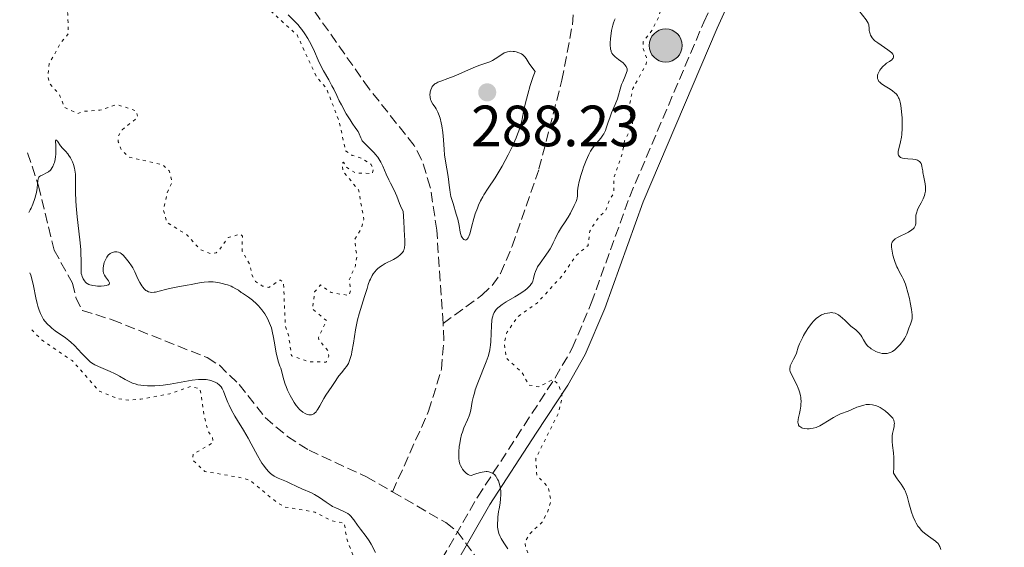
# Model space of a CAD drawing. Units: metres. Extents: x 625541 to 629017, y 4671724 to 4674097.
# Drawn here: x 625571 to 625740, y 4672203 to 4672294 of the extents above; entities that cross this region are included whole.
import ezdxf

# ---------------------------------------------------------------- set-up
doc = ezdxf.new("R2010")
doc.units = ezdxf.units.M
doc.header["$MEASUREMENT"] = 0
doc.linetypes.add('DGN Style 3', pattern=[2.435891, 1.739922, -0.695969])
doc.linetypes.add('DGN Style 5', pattern=[1.217945, 0.521977, -0.695969])
for name, color, linetype, lineweight in [('Barranco lineal', 142, 'DGN Style 3', 13), ('Camino', 7, 'DGN Style 3', 0), ('Cota de punto acotado terreno', 7, 'Continuous', 0), ('Curva de nivel auxiliar', 30, 'DGN Style 5', 0), ('Curva de nivel intermedia', 30, 'Continuous', 0), ('Margen derecho', 7, 'Continuous', 0), ('Poste tendido eléctrico', 7, 'Continuous', 0), ('Punto acotado terreno (símbolo)', 7, 'Continuous', 0)]:
    doc.layers.add(name, color=color, linetype=linetype, lineweight=lineweight)
doc.styles.add('Style-Arial', font='arial.ttf')

# ---------------------------------------------------------------- blocks, each defined once
blk = doc.blocks.new('5PATER')
at = {"layer": 'Punto acotado terreno (símbolo)', "linetype": 'Continuous', "lineweight": 0}
h = blk.add_hatch(color=51, dxfattribs=at)
edge = h.paths.add_edge_path()
edge.add_ellipse((0, 0), major_axis=(-0.11, -0.111), ratio=0.999422, start_angle=0, end_angle=360)
blk = doc.blocks.new('5PELE')
at = {"layer": 'Poste tendido eléctrico', "linetype": 'Continuous', "lineweight": 0}
h = blk.add_hatch(color=9, dxfattribs=at)
edge = h.paths.add_edge_path()
edge.add_arc((0, 0), 0.285, 0, 360)
at = {"layer": 'Poste tendido eléctrico', "color": 252, "linetype": 'Continuous', "lineweight": 0}
blk.add_circle((0, 0), 0.285, dxfattribs=at)

msp = doc.modelspace()

# ---------------------------------------------------------------- linework, layer by layer
at = {"layer": 'Barranco lineal', "color": 142, "linetype": 'DGN Style 3', "lineweight": 13}
for points in [[(625643.61, 4672242.05, 283.83), (625642.52, 4672258.13, 283.94), (625641.41, 4672265.54, 283.82), (625639.91, 4672270.32, 283.7), (625638.63, 4672272.71, 283.68), (625630.84, 4672282.49, 283.68), (625617.47, 4672301.5, 283.92), (625616.25, 4672303.67, 283.87), (625614.63, 4672309.25, 283.68), (625614.5, 4672314.25, 283.68), (625615.01, 4672317.13, 283.68), (625617.16, 4672319.8, 283.92), (625623.14, 4672327.35, 283.68), (625642.4, 4672356.43, 283.92), (625646.26, 4672362.98, 283.92), (625646.93, 4672365.46, 283.92), (625646.89, 4672367.96, 283.92), (625646.03, 4672376.54, 284.16), (625647.57, 4672381.7, 284.16), (625648.77, 4672383.92, 284.16)], [(625643.61, 4672242.05, 283.83), (625650.31, 4672246.91, 283.83), (625652.1, 4672248.59, 283.83), (625653.5, 4672250.64, 283.83), (625655.54, 4672255.37, 283.83), (625660.15, 4672268.67, 284.01), (625664.1, 4672283.95, 284.08), (625665.91, 4672293.5, 283.82), (625667.22, 4672309.21, 284.31), (625667.67, 4672311.65, 284.44), (625669.47, 4672316.35, 284.78), (625670.72, 4672318.65, 284.94), (625672.13, 4672319.8, 285.02), (625687.9, 4672325.61, 285.17), (625692.34, 4672326.92, 285.26), (625697.31, 4672327.65, 285.17), (625704.79, 4672328.1, 285), (625711.97, 4672328.6, 285.5), (625721.83, 4672326.73, 286.22), (625729.97, 4672326.19, 286.45), (625734.45, 4672323.94, 287.03), (625735.78, 4672323.58, 287.17), (625744.94, 4672322.72, 288.12)], [(625571.96, 4672271.43, 285), (625573.83, 4672265.76, 285.16), (625576.53, 4672254.68, 284.96), (625579.68, 4672248.97, 284.72), (625580.29, 4672246.46, 284.6), (625581.41, 4672244.28, 284.48), (625586.56, 4672242.65, 284.24), (625602.94, 4672236.14, 284), (625605.04, 4672234.81, 284), (625608.44, 4672231.49, 284), (625612.94, 4672225.81, 284), (625616.76, 4672222.55, 283.87), (625620.49, 4672220.17, 283.76), (625630.4, 4672215.59, 284), (625634.88, 4672213, 283.92)], [(625634.88, 4672213, 283.92), (625641.11, 4672226.91, 283.65), (625643.34, 4672234.15, 283.68), (625643.73, 4672239.15, 283.78), (625643.61, 4672242.05, 283.83)], [(625634.88, 4672213, 283.92), (625644.08, 4672207.69, 283.76), (625646.03, 4672206.17, 283.75), (625649.61, 4672201.34, 283.76), (625651.96, 4672196.85, 283.58), (625652.61, 4672192.47, 283.51), (625652.43, 4672189.95, 283.53), (625650.78, 4672181.9, 283.35), (625649.81, 4672179.6, 283.29), (625639.11, 4672163.12, 283.32), (625635.8, 4672156.04, 283.53), (625634.12, 4672151.06, 283.36)]]:
    msp.add_polyline3d(points, dxfattribs=at)
at = {"layer": 'Camino', "color": 7, "linetype": 'DGN Style 3', "lineweight": 0}
msp.add_polyline3d([(625643.36, 4672201.36, 283.68), (625649.56, 4672212.11, 284.41), (625657.58, 4672224.45, 286.52), (625662.96, 4672232.68, 287.6), (625665.89, 4672237.78, 288.14), (625669.17, 4672245.55, 288.6), (625675.79, 4672263.9, 288.27), (625688.58, 4672293.98, 288.93), (625693.03, 4672303.67, 288.38), (625698.77, 4672314.83, 287.48), (625704.54, 4672323.35, 286.39), (625706.74, 4672327.99, 285.8), (625708.85, 4672333.91, 286.49), (625714.73, 4672347.66, 287.88), (625720.87, 4672361.75, 288.84), (625739.33, 4672394.17, 290.13)], dxfattribs=at)
at = {"layer": 'Curva de nivel auxiliar', "color": 30, "linetype": 'DGN Style 5', "lineweight": 0, "elevation": 287.5, "flags": 128}
for points in [[(625623.5, 4672242.51), (625621.07, 4672244.54), (625621.46, 4672247.49), (625622.45, 4672248.66), (625624.31, 4672247.35), (625627.39, 4672246.85), (625627.7, 4672247.82), (625627.39, 4672249.51), (625628.48, 4672251.94), (625628.73, 4672253.54), (625628.36, 4672256.52), (625629.54, 4672258.48), (625629.94, 4672259.97), (625629.04, 4672265.04), (625626.32, 4672268.27), (625626.18, 4672269.56), (625626.42, 4672269.83), (625626.93, 4672268.96), (625628.48, 4672267.98), (625631.41, 4672267.87), (625631.62, 4672268.73), (625631.15, 4672269.48), (625629.52, 4672270.52), (625627.93, 4672271.01), (625626.79, 4672271.78), (625625.7, 4672276.81), (625623.51, 4672282.53), (625621.84, 4672284.44), (625618.43, 4672291.76), (625613.85, 4672295.9), (625612.89, 4672298.95), (625611.04, 4672300.99), (625609.94, 4672303.48), (625609.73, 4672305.86), (625608.52, 4672310.32), (625608.29, 4672313.59), (625607.67, 4672314.68), (625606.49, 4672315.5), (625606.16, 4672316.07), (625605.21, 4672320.55), (625603.72, 4672323.78), (625600.32, 4672327.32), (625600.19, 4672328.1), (625600.48, 4672335.49), (625600.91, 4672336.29), (625604, 4672339.46), (625608.17, 4672342.41), (625611.64, 4672345.49), (625610.91, 4672350.48), (625611.55, 4672352.49), (625613.27, 4672355.57), (625613.79, 4672358.44), (625616.65, 4672361.69), (625622.54, 4672366.89), (625625.27, 4672372.17), (625625.2, 4672372.52), (625623.16, 4672374.15), (625622.77, 4672374.86), (625622.81, 4672379.4), (625621.83, 4672383.93), (625620.8, 4672385.87), (625620.43, 4672389.4), (625618.13, 4672392.56), (625617.72, 4672394.39), (625618.01, 4672396.56), (625618.93, 4672398.44), (625619.85, 4672399.53), (625621.55, 4672400.71), (625623.5, 4672403.49), (625622.71, 4672407.83), (625622.97, 4672412.54), (625624.6, 4672414.76), (625626.35, 4672415.7), (625627.21, 4672415.46), (625628.24, 4672414.27), (625629.6, 4672413.61), (625629.39, 4672410.33), (625630.25, 4672407.13), (625631.18, 4672405.11), (625631.77, 4672402.44), (625633.08, 4672401.18), (625635.33, 4672400.58), (625645.47, 4672405.56), (625649.5, 4672406.36), (625652.37, 4672408.1), (625656.67, 4672413.73), (625658.85, 4672418.56), (625661.23, 4672421.32), (625665.46, 4672424.64), (625670.45, 4672425.52), (625674.39, 4672424.8), (625677.53, 4672423.53), (625683.91, 4672418.9), (625688.5, 4672418.44), (625689.86, 4672419.48), (625690.55, 4672422.75), (625692.05, 4672425.41), (625691.98, 4672426), (625690.64, 4672427.41), (625690.96, 4672428.36), (625692.35, 4672428.7)], [(625570.59, 4672348.47), (625571.49, 4672351.02), (625572.49, 4672352.54), (625574.47, 4672353.53), (625575.82, 4672353.7), (625577.38, 4672353.41), (625578.52, 4672352.53), (625575.96, 4672348.99), (625574.93, 4672346.6), (625573.28, 4672344.5), (625573.44, 4672343.45), (625574.79, 4672342.79), (625575.84, 4672341.33), (625574.74, 4672339.55), (625574.47, 4672338.46), (625575.35, 4672336.36), (625577.41, 4672334.74), (625581.92, 4672334.48), (625583.13, 4672334.08), (625583.22, 4672333.46), (625582.25, 4672332.42), (625580.86, 4672331.81), (625576.47, 4672330.81), (625576.07, 4672330.44), (625575.52, 4672328.79), (625574.17, 4672327.48), (625575.58, 4672324.61), (625575.83, 4672322.45), (625578.08, 4672320.51), (625579.35, 4672318.59), (625578.85, 4672317.62), (625577.21, 4672316.55), (625578.43, 4672313.65), (625578.61, 4672312.42), (625578.3, 4672311.18), (625578.91, 4672309.43), (625578.83, 4672308.5), (625577.14, 4672306.48), (625574.83, 4672305.52), (625574.18, 4672304.58), (625574.55, 4672303.57), (625575.88, 4672302.44), (625576.49, 4672301.5), (625577.17, 4672299.09), (625578.49, 4672297.5), (625578.9, 4672295.42), (625578.96, 4672291.95), (625577.47, 4672290.1), (625575.67, 4672286.76), (625575.45, 4672284.56), (625575.75, 4672283.44), (625577.47, 4672281.47), (625578.28, 4672279.29), (625580.6, 4672278.22), (625581.74, 4672278.61), (625584.43, 4672278.79), (625587.38, 4672279.77), (625590.72, 4672278.68), (625590.95, 4672277.57), (625588.24, 4672275.41), (625587.62, 4672274.39), (625587.59, 4672273.36), (625588.08, 4672272.03), (625589.4, 4672270.72), (625595.27, 4672269.39), (625596.38, 4672268.36), (625596.87, 4672266.41), (625596.02, 4672264.55), (625595.4, 4672261.56), (625595.93, 4672259.47), (625599.36, 4672257.37), (625601.78, 4672254.74), (625603.53, 4672254.07), (625604.49, 4672254.22), (625604.92, 4672254.61), (625606.55, 4672256.84), (625608.68, 4672257.44), (625608.99, 4672257.09), (625608.98, 4672254.51), (625610.27, 4672252.17), (625610.65, 4672250.4), (625611.27, 4672249.26), (625612.46, 4672248.47), (625613.57, 4672248.23), (625615.48, 4672249.53), (625616.1, 4672249.11), (625616.39, 4672241.65), (625616.96, 4672240), (625617.46, 4672236.47), (625620.41, 4672235.44), (625623.46, 4672235.36), (625623.89, 4672236.37), (625623.72, 4672237.38), (625622.19, 4672239.17), (625622.13, 4672239.6), (625623.5, 4672242.51)], [(625699.14, 4672317.52), (625698.67, 4672318.71), (625694.83, 4672319.72), (625693.04, 4672319.44), (625691.99, 4672318.48), (625691.82, 4672317.89), (625692.33, 4672316.33), (625693.96, 4672314.46), (625693.92, 4672313.47), (625693.52, 4672313.07), (625691.47, 4672313.89), (625689.85, 4672315.85), (625688.72, 4672316.71), (625686.6, 4672317.56), (625685.35, 4672317.3), (625684.47, 4672316.49), (625683.5, 4672313.46), (625679.4, 4672313.78), (625676.45, 4672313.49), (625676.07, 4672312.6), (625676.32, 4672311.6), (625678.03, 4672310.04), (625679.11, 4672308.1), (625681.47, 4672306.91), (625683.93, 4672306.48), (625684.79, 4672305.82), (625684.87, 4672305.42), (625682.02, 4672301.49), (625681.38, 4672299.58), (625681.27, 4672296.6), (625680.78, 4672294.84), (625679.62, 4672292.51), (625678.13, 4672290.58), (625678.08, 4672289.55), (625678.71, 4672287.85), (625678.65, 4672286.77), (625676.34, 4672282.55), (625675.59, 4672278.75), (625676.25, 4672277.14), (625676.29, 4672276.21), (625674.89, 4672273.49), (625674.46, 4672271.07), (625673.06, 4672267.05), (625673.05, 4672264.45), (625672.37, 4672263.5), (625671.65, 4672261.49), (625670.37, 4672260.25), (625668.91, 4672257.94), (625668.61, 4672255.49), (625666.35, 4672253.52), (625664.24, 4672250.35), (625659.87, 4672245.6), (625656.42, 4672243.14), (625654.62, 4672240.49), (625654.17, 4672238.57), (625654.5, 4672236.07), (625657.24, 4672233.56), (625658.4, 4672231.41), (625660.06, 4672231.11), (625662.59, 4672232.36), (625663.41, 4672231.66), (625664.06, 4672230.05), (625664.11, 4672229.09), (625663.46, 4672226.5), (625659.6, 4672218.74), (625659.76, 4672215.85), (625661.75, 4672213.79), (625662.21, 4672211.56), (625661.76, 4672209.83), (625660.7, 4672207.78), (625658.62, 4672205.84), (625657.73, 4672204.44), (625657.81, 4672203.46), (625659.22, 4672200.14), (625661.74, 4672197.42), (625663.41, 4672193.41), (625665.55, 4672193.1), (625668.47, 4672194.2), (625671.72, 4672196.55), (625672.17, 4672197.51), (625672.08, 4672201.53), (625672.46, 4672201.96), (625675.59, 4672201.37), (625676.75, 4672199.83), (625676.53, 4672197.33), (625676.98, 4672194.48), (625677.47, 4672193.38), (625677.49, 4672192.49), (625676.42, 4672190.48), (625674.22, 4672187.54), (625673.63, 4672184.44), (625672.49, 4672181.8), (625671.13, 4672181.25), (625668.95, 4672181.86), (625667.38, 4672181.75), (625663.5, 4672179.54), (625661.95, 4672175.96), (625660.02, 4672172.53), (625659.75, 4672170.87), (625661.12, 4672166.08), (625660.91, 4672163.46)], [(625583.31, 4672178.55), (625585.37, 4672177.65), (625587.58, 4672177.1), (625588.47, 4672177.24), (625589.96, 4672179.42), (625592.47, 4672180.1), (625593.18, 4672181.54), (625593.88, 4672186.5), (625594.31, 4672187.48), (625595.48, 4672188.54), (625597.04, 4672189.08), (625597.9, 4672188.86), (625599.58, 4672187.21), (625601.83, 4672186.76), (625603.75, 4672185.63), (625605.42, 4672186.23), (625607.43, 4672189.2), (625608.37, 4672189.81), (625610.47, 4672188.48), (625613.42, 4672187.44), (625614.3, 4672186.18), (625615.47, 4672181.47), (625616.27, 4672179.57), (625615.96, 4672176.97), (625616.25, 4672175.57), (625616.89, 4672174.88), (625618.54, 4672175.08), (625621.58, 4672176.75), (625622.14, 4672178.07), (625622.11, 4672181.55), (625622.52, 4672182.96), (625623.47, 4672183.84), (625624.92, 4672184.56), (625626.76, 4672186.56), (625628.48, 4672187.39), (625629.63, 4672188.52), (625630.72, 4672190.44), (625631.37, 4672193.63), (625626.98, 4672204.93), (625626.58, 4672207.59), (625624.49, 4672207.99), (625621.5, 4672209.5), (625616.35, 4672210.38), (625615.04, 4672211.09), (625610.44, 4672214.88), (625609.22, 4672215.37), (625602.52, 4672216.51), (625600.45, 4672218.46), (625600.48, 4672219.49), (625603.94, 4672221.47), (625603.83, 4672222.42), (625603.05, 4672223.52), (625602.36, 4672226.26), (625601.71, 4672230.71), (625600.12, 4672231.18), (625596.48, 4672229.92), (625591.49, 4672228.97), (625589.42, 4672228.81), (625587.51, 4672229.07), (625584.33, 4672230.35), (625579.63, 4672235.62), (625574.27, 4672239.29), (625572.5, 4672241.13)]]:
    msp.add_lwpolyline(points, dxfattribs=at)
at = {"layer": 'Curva de nivel intermedia', "color": 30, "linetype": 'Continuous', "lineweight": 0, "flags": 128}
for points, elevation in [([(625627.27, 4672235.15), (625627.41, 4672235.46), (625627.61, 4672236.01), (625627.79, 4672236.7), (625627.88, 4672237.11), (625628.14, 4672238.61), (625628.51, 4672240.93), (625628.74, 4672242.09), (625628.87, 4672242.64), (625629.15, 4672243.69), (625630.08, 4672246.68), (625630.49, 4672248.04), (625630.7, 4672248.72), (625630.94, 4672249.37), (625631.08, 4672249.69), (625631.38, 4672250.28), (625631.54, 4672250.56), (625631.82, 4672250.94), (625632.14, 4672251.29), (625632.36, 4672251.5), (625632.84, 4672251.87), (625633.09, 4672252.04), (625633.6, 4672252.34), (625635.03, 4672253.06), (625635.33, 4672253.23), (625635.83, 4672253.54), (625636.22, 4672253.86), (625636.43, 4672254.07), (625636.56, 4672254.21), (625636.76, 4672254.49), (625636.86, 4672254.7), (625636.9, 4672254.83), (625636.96, 4672255.08), (625637, 4672255.64), (625637, 4672256.51), (625636.98, 4672257.1), (625636.83, 4672259.62), (625636.7, 4672261.39), (625636.46, 4672261.88), (625636.08, 4672262.72), (625635.61, 4672263.98), (625635.41, 4672264.49), (625635.06, 4672265.22), (625634.52, 4672266.24), (625634.24, 4672266.81), (625633.81, 4672267.79), (625633.21, 4672269.16), (625632.89, 4672269.81), (625632.71, 4672270.11), (625632.34, 4672270.67), (625631.96, 4672271.16), (625631.7, 4672271.47), (625631.17, 4672272.01), (625630.09, 4672273.04), (625629.8, 4672273.36), (625629.68, 4672273.52), (625629.58, 4672273.68), (625629.4, 4672274.02), (625629.11, 4672274.73), (625628.94, 4672275.1), (625628.59, 4672275.66), (625627.95, 4672276.56), (625627.57, 4672277.14), (625626.92, 4672278.18), (625626.07, 4672279.69), (625625.7, 4672280.4), (625625.27, 4672281.31), (625624.76, 4672282.42), (625624.45, 4672283.02), (625623.88, 4672284.05), (625623.01, 4672285.56), (625622.6, 4672286.32), (625622.06, 4672287.44), (625621.41, 4672288.89), (625621.06, 4672289.63), (625620.56, 4672290.65), (625620.27, 4672291.16), (625619.79, 4672291.94), (625619.23, 4672292.71), (625618.92, 4672293.1), (625618.59, 4672293.48), (625617.88, 4672294.23), (625616.91, 4672295.22)], 285), ([(625715.32, 4672295.96), (625716.55, 4672294.35), (625716.91, 4672293.78), (625717.05, 4672293.48), (625717.07, 4672292.89), (625717.12, 4672292.54), (625717.15, 4672292.33), (625717.25, 4672291.96), (625717.35, 4672291.71), (625717.42, 4672291.56), (625717.59, 4672291.29), (625717.88, 4672290.95), (625718.09, 4672290.75), (625718.58, 4672290.39), (625720.34, 4672289.22), (625720.8, 4672288.86), (625720.98, 4672288.69), (625721.12, 4672288.53), (625721.19, 4672288.43), (625721.28, 4672288.23), (625721.3, 4672287.96), (625721.25, 4672287.79), (625721.18, 4672287.69), (625721.01, 4672287.49), (625720.58, 4672287.19), (625720.11, 4672286.88), (625719.85, 4672286.69), (625719.46, 4672286.34), (625719.11, 4672285.94), (625718.96, 4672285.72), (625718.75, 4672285.36), (625718.6, 4672285), (625718.55, 4672284.81), (625718.52, 4672284.57), (625718.52, 4672284.44), (625718.54, 4672284.27), (625718.62, 4672284.01), (625718.77, 4672283.76), (625718.91, 4672283.61), (625719.23, 4672283.32), (625719.83, 4672282.91), (625720.7, 4672282.4), (625721.09, 4672282.15), (625721.54, 4672281.8), (625721.73, 4672281.61), (625721.97, 4672281.3), (625722.18, 4672280.94), (625722.26, 4672280.74), (625722.38, 4672280.41), (625722.44, 4672280.16), (625722.56, 4672279.6), (625722.63, 4672279.11), (625722.73, 4672278.02), (625722.76, 4672277.5), (625722.79, 4672276.44), (625722.78, 4672275.67), (625722.71, 4672274.6), (625722.66, 4672274.14), (625722.52, 4672273.34), (625722.22, 4672272.16), (625722.12, 4672271.72), (625722.08, 4672271.38), (625722.09, 4672271.23), (625722.14, 4672271.02), (625722.25, 4672270.84), (625722.52, 4672270.64), (625722.64, 4672270.58), (625722.86, 4672270.52), (625723.13, 4672270.47), (625723.75, 4672270.41), (625724.64, 4672270.34), (625725.06, 4672270.27), (625725.43, 4672270.16), (625725.59, 4672270.09), (625725.78, 4672269.96), (625725.89, 4672269.85), (625726.05, 4672269.6), (625726.11, 4672269.46), (625726.2, 4672269.15), (625726.26, 4672268.81), (625726.33, 4672268.33), (625726.36, 4672268.08), (625726.52, 4672267.23), (625726.75, 4672266.11), (625726.81, 4672265.58), (625726.82, 4672265.33)], 290), ([(625673.28, 4672294.53), (625673.18, 4672294.32), (625673, 4672293.84), (625672.88, 4672293.44), (625672.68, 4672292.53), (625672.54, 4672291.58), (625672.49, 4672291.16), (625672.45, 4672290.37), (625672.45, 4672289.86), (625672.47, 4672289.53), (625672.49, 4672289.34), (625672.57, 4672289.01), (625672.61, 4672288.86), (625672.73, 4672288.61), (625672.89, 4672288.4), (625673, 4672288.27), (625673.28, 4672288.02), (625673.86, 4672287.56), (625674.64, 4672286.93), (625674.96, 4672286.63), (625675.18, 4672286.35), (625675.26, 4672286.21), (625675.34, 4672285.93), (625675.35, 4672285.73), (625675.34, 4672285.59), (625675.26, 4672285.27), (625675.02, 4672284.65), (625674.59, 4672283.7), (625674.39, 4672283.2), (625674.17, 4672282.44), (625673.88, 4672281.37), (625673.69, 4672280.77), (625673.29, 4672279.78), (625672.68, 4672278.36), (625672.4, 4672277.63), (625672.05, 4672276.58), (625671.76, 4672275.7), (625671.6, 4672275.29), (625671.34, 4672274.72), (625671.18, 4672274.47), (625670.84, 4672273.99), (625669.71, 4672272.68), (625669.26, 4672272.06), (625669.05, 4672271.72), (625668.74, 4672271.15), (625668.27, 4672270.11), (625667.85, 4672269), (625667.64, 4672268.41), (625667.35, 4672267.52), (625667.03, 4672266.29), (625666.95, 4672265.94), (625666.86, 4672265.33), (625666.81, 4672264.83), (625666.79, 4672264.28), (625666.77, 4672264.04), (625666.72, 4672263.61), (625666.66, 4672263.4), (625666.54, 4672263.04), (625666.23, 4672262.34), (625665.56, 4672261.06), (625665.16, 4672260.35), (625664.57, 4672259.38), (625664.06, 4672258.61), (625663.5, 4672257.77), (625663.26, 4672257.35), (625662.94, 4672256.63), (625662.62, 4672255.91), (625662.42, 4672255.51), (625662.06, 4672254.87), (625661.84, 4672254.53), (625661.34, 4672253.82), (625660.33, 4672252.42), (625659.92, 4672251.79)], 285), ([(625657.61, 4672279.14), (625657.97, 4672280.69), (625658.21, 4672281.57), (625658.64, 4672283.03), (625659.17, 4672284.63), (625659.48, 4672285.49), (625659.08, 4672286), (625658.47, 4672286.85), (625657.92, 4672287.68), (625657.69, 4672287.99), (625657.46, 4672288.24), (625657.34, 4672288.35), (625657.14, 4672288.49), (625657, 4672288.57), (625656.7, 4672288.71), (625656.22, 4672288.85), (625655.9, 4672288.91), (625655.69, 4672288.94), (625655.29, 4672288.95), (625655.09, 4672288.93), (625654.72, 4672288.87), (625654.39, 4672288.76), (625654.17, 4672288.66), (625653.74, 4672288.4), (625652.61, 4672287.62), (625652.16, 4672287.36), (625651.92, 4672287.24), (625651.68, 4672287.14), (625651.15, 4672286.94), (625649.92, 4672286.53), (625649.21, 4672286.26), (625648.01, 4672285.75), (625646.32, 4672284.98), (625645.51, 4672284.64), (625644.41, 4672284.23), (625643.21, 4672283.81), (625642.73, 4672283.61), (625642.37, 4672283.42), (625642.21, 4672283.31), (625642, 4672283.14), (625641.75, 4672282.85), (625641.65, 4672282.69), (625641.48, 4672282.33), (625641.39, 4672281.97), (625641.36, 4672281.79), (625641.34, 4672281.49), (625641.36, 4672281.05), (625641.45, 4672280.62), (625641.53, 4672280.42), (625641.62, 4672280.22), (625641.86, 4672279.85), (625642.23, 4672279.33), (625642.43, 4672279.02), (625642.71, 4672278.48), (625642.84, 4672278.16), (625643.08, 4672277.44), (625643.28, 4672276.64), (625643.39, 4672276.08), (625643.55, 4672274.94), (625643.66, 4672273.7), (625643.78, 4672272.03), (625643.87, 4672271.12), (625644.09, 4672269.66), (625644.43, 4672267.72), (625644.56, 4672266.88), (625644.68, 4672265.85), (625644.76, 4672265.04), (625644.82, 4672264.62), (625644.97, 4672263.93), (625645.32, 4672262.68), (625645.89, 4672260.86), (625646.13, 4672260.01), (625646.37, 4672258.91), (625646.56, 4672257.78), (625646.66, 4672257.34), (625646.73, 4672257.15), (625646.89, 4672256.83), (625647.08, 4672256.59), (625647.16, 4672256.52), (625647.34, 4672256.42), (625647.47, 4672256.41), (625647.59, 4672256.44), (625647.74, 4672256.55), (625647.92, 4672256.79), (625648.03, 4672257.02), (625648.26, 4672257.64), (625648.53, 4672258.6), (625648.94, 4672260.13), (625649.17, 4672260.92), (625649.52, 4672261.93), (625649.72, 4672262.42), (625650.05, 4672263.14), (625650.44, 4672263.86), (625650.65, 4672264.22), (625651.38, 4672265.33), (625652.59, 4672267.14), (625653.3, 4672268.29), (625653.8, 4672269.17), (625654.84, 4672271.12), (625655.58, 4672272.62), (625656.21, 4672274.03)], 285), ([(625656.21, 4672274.03), (625656.47, 4672274.68), (625656.69, 4672275.26), (625657.01, 4672276.3), (625657.24, 4672277.24), (625657.61, 4672279.14)], 285), ([(625572.15, 4672261.17), (625572.41, 4672261.61), (625572.56, 4672261.92), (625572.85, 4672262.57), (625573.19, 4672263.56), (625573.37, 4672264.21), (625573.47, 4672264.62), (625573.6, 4672265.36), (625573.67, 4672266.03), (625573.71, 4672266.68), (625573.76, 4672266.93), (625573.83, 4672267.13), (625573.89, 4672267.22), (625574.01, 4672267.34), (625574.17, 4672267.45), (625574.58, 4672267.65), (625575.24, 4672267.98), (625575.57, 4672268.19), (625575.88, 4672268.47), (625576.02, 4672268.63), (625576.2, 4672268.9), (625576.31, 4672269.11), (625576.5, 4672269.56), (625576.57, 4672269.8), (625576.69, 4672270.3), (625576.77, 4672270.82), (625576.81, 4672271.16), (625576.84, 4672271.82), (625576.81, 4672272.79), (625576.77, 4672273.39), (625576.77, 4672273.58), (625576.8, 4672273.68), (625577.09, 4672273.44), (625577.65, 4672272.67), (625577.98, 4672272.25), (625578.47, 4672271.71), (625578.89, 4672271.25), (625579.09, 4672271.01), (625579.38, 4672270.58), (625579.61, 4672270.12), (625579.72, 4672269.87), (625579.86, 4672269.46), (625580.04, 4672268.8), (625580.16, 4672268.1), (625580.2, 4672267.75), (625580.21, 4672267.39), (625580.21, 4672266.62), (625580.19, 4672265.37), (625580.19, 4672264.59), (625580.26, 4672263.16), (625580.32, 4672262.3), (625580.51, 4672260.4), (625580.94, 4672256.44), (625581.11, 4672254.75), (625581.16, 4672254.05), (625581.21, 4672252.95), (625581.21, 4672252.17), (625581.18, 4672251.45), (625581.18, 4672251.18), (625581.22, 4672250.65), (625581.3, 4672250.33), (625581.37, 4672250.13), (625581.54, 4672249.75), (625581.77, 4672249.36), (625581.93, 4672249.17), (625582.13, 4672249), (625582.25, 4672248.92), (625582.54, 4672248.77), (625582.7, 4672248.71), (625582.98, 4672248.62), (625583.2, 4672248.58), (625583.67, 4672248.51), (625584, 4672248.48), (625584.66, 4672248.47), (625585.13, 4672248.5), (625585.53, 4672248.56), (625585.69, 4672248.61), (625585.88, 4672248.69), (625586, 4672248.8), (625586.05, 4672248.93), (625586.05, 4672249.06), (625585.9, 4672249.36), (625585.4, 4672250.04), (625585.21, 4672250.33), (625585.14, 4672250.48), (625585.05, 4672250.7), (625584.98, 4672251.04), (625584.96, 4672251.23), (625584.98, 4672251.63), (625585.08, 4672252.24), (625585.17, 4672252.55), (625585.36, 4672253.02), (625585.59, 4672253.44), (625585.72, 4672253.63), (625585.87, 4672253.8), (625586.19, 4672254.06), (625586.53, 4672254.25), (625586.76, 4672254.33), (625586.92, 4672254.36), (625587.21, 4672254.38), (625587.36, 4672254.37)], 285), ([(625726.82, 4672265.33), (625726.79, 4672264.84), (625726.7, 4672264.38), (625726.62, 4672264.08), (625726.39, 4672263.5), (625726.06, 4672262.84), (625725.61, 4672262.01), (625725.42, 4672261.61), (625725.23, 4672261.05), (625725.16, 4672260.69), (625725.13, 4672260.45), (625725.12, 4672259.98), (625725.14, 4672259.49), (625725.13, 4672259.24), (625725.09, 4672259), (625725.04, 4672258.87), (625724.92, 4672258.63), (625724.83, 4672258.5), (625724.66, 4672258.32), (625724.43, 4672258.14), (625723.87, 4672257.79), (625721.98, 4672256.84), (625721.57, 4672256.59), (625721.4, 4672256.47), (625721.21, 4672256.26), (625721.07, 4672256.04), (625721.02, 4672255.91), (625720.97, 4672255.7), (625720.95, 4672255.54), (625720.95, 4672255.18), (625720.98, 4672254.86), (625721.11, 4672254.14), (625721.18, 4672253.79), (625721.38, 4672253.08), (625721.56, 4672252.55), (625721.85, 4672251.81), (625722.01, 4672251.48), (625722.33, 4672250.87), (625722.78, 4672250.06), (625723, 4672249.61), (625723.33, 4672248.83), (625723.48, 4672248.38), (625723.77, 4672247.38), (625724.02, 4672246.32), (625724.16, 4672245.64), (625724.39, 4672244.43), (625724.51, 4672243.49), (625724.53, 4672243.06), (625724.52, 4672242.82), (625724.42, 4672242.4), (625724.24, 4672241.9), (625723.94, 4672241.2), (625723.8, 4672240.86), (625723.57, 4672240.2), (625723.41, 4672239.84), (625723.17, 4672239.41), (625723.02, 4672239.16), (625722.66, 4672238.67), (625722.45, 4672238.42), (625722.1, 4672238.03), (625721.72, 4672237.67), (625721.51, 4672237.5), (625721.09, 4672237.2), (625720.88, 4672237.08), (625720.55, 4672236.94), (625720.22, 4672236.86), (625719.99, 4672236.83), (625719.55, 4672236.84), (625719.34, 4672236.86), (625718.92, 4672236.96), (625718.52, 4672237.1), (625718.27, 4672237.2), (625717.83, 4672237.43), (625717.41, 4672237.68), (625717.24, 4672237.8), (625716.94, 4672238.05), (625716.77, 4672238.23), (625716.46, 4672238.63), (625716.13, 4672239.19), (625715.81, 4672239.73), (625715.63, 4672240), (625715.32, 4672240.39), (625715.15, 4672240.57), (625714.77, 4672240.92), (625713.94, 4672241.59), (625713.53, 4672241.94), (625712.93, 4672242.51), (625712.42, 4672243), (625712.17, 4672243.23), (625711.8, 4672243.51), (625711.6, 4672243.62), (625711.21, 4672243.79), (625710.8, 4672243.87), (625710.52, 4672243.89), (625710.32, 4672243.88), (625709.9, 4672243.83), (625709.46, 4672243.73), (625709.23, 4672243.65), (625708.88, 4672243.5), (625708.51, 4672243.3), (625708.33, 4672243.17)], 290), ([(625587.36, 4672254.37), (625587.65, 4672254.31), (625587.92, 4672254.18), (625588.09, 4672254.07), (625588.42, 4672253.79), (625588.79, 4672253.42), (625589.03, 4672253.14), (625589.48, 4672252.56), (625589.89, 4672251.95), (625590.1, 4672251.59), (625590.44, 4672250.92), (625590.98, 4672249.72), (625591.29, 4672249.1), (625591.63, 4672248.53), (625591.8, 4672248.28), (625592.04, 4672248), (625592.17, 4672247.88), (625592.37, 4672247.72), (625592.5, 4672247.64), (625592.78, 4672247.5), (625593.08, 4672247.42), (625593.3, 4672247.39), (625593.76, 4672247.4), (625594.04, 4672247.43), (625594.64, 4672247.57), (625595.99, 4672247.95), (625596.72, 4672248.14), (625597.89, 4672248.37), (625599.46, 4672248.61), (625600.23, 4672248.75), (625600.96, 4672248.9), (625601.92, 4672249.09), (625602.4, 4672249.17), (625603.15, 4672249.23), (625603.54, 4672249.23), (625603.94, 4672249.21), (625604.76, 4672249.1), (625605.58, 4672248.92), (625606.11, 4672248.77), (625606.44, 4672248.67), (625607.04, 4672248.43), (625607.35, 4672248.29), (625607.87, 4672248.01), (625608.3, 4672247.74), (625608.79, 4672247.39), (625609.01, 4672247.23), (625610.06, 4672246.57), (625610.72, 4672246.07), (625611.42, 4672245.43), (625611.8, 4672245.05), (625612.36, 4672244.4), (625612.89, 4672243.68), (625613.12, 4672243.3), (625613.34, 4672242.91), (625613.7, 4672242.1), (625613.99, 4672241.26), (625614.14, 4672240.7), (625614.39, 4672239.58), (625614.6, 4672238.35), (625614.84, 4672236.89), (625614.97, 4672236.27), (625615.18, 4672235.5), (625615.48, 4672234.69), (625615.62, 4672234.31), (625616.14, 4672232.31), (625616.39, 4672231.56), (625616.54, 4672231.16), (625616.79, 4672230.54), (625617.24, 4672229.6), (625617.68, 4672228.79), (625617.92, 4672228.4), (625618.29, 4672227.87), (625618.67, 4672227.4), (625618.86, 4672227.19), (625619.05, 4672227.01), (625619.43, 4672226.71), (625619.8, 4672226.49), (625620.03, 4672226.38), (625620.19, 4672226.33), (625620.48, 4672226.27), (625620.76, 4672226.26), (625620.9, 4672226.28), (625621.1, 4672226.34), (625621.29, 4672226.45), (625621.39, 4672226.52), (625621.7, 4672226.82), (625621.86, 4672227.02), (625622.02, 4672227.26), (625622.36, 4672227.82), (625623.07, 4672229.09), (625623.41, 4672229.69), (625623.88, 4672230.42), (625624.43, 4672231.18), (625624.67, 4672231.51), (625624.99, 4672232.01), (625625.41, 4672232.68), (625625.65, 4672233.02), (625626.07, 4672233.53), (625626.66, 4672234.24), (625626.94, 4672234.61), (625627.27, 4672235.15)], 285), ([(625606.15, 4672229.28), (625605.75, 4672230.35), (625605.53, 4672230.8), (625605.35, 4672231.08), (625605.24, 4672231.21), (625605.06, 4672231.4), (625604.66, 4672231.71), (625604.42, 4672231.85), (625604.02, 4672232.04), (625603.55, 4672232.2), (625603.3, 4672232.26), (625602.74, 4672232.35), (625602.44, 4672232.37), (625601.96, 4672232.38), (625601.45, 4672232.36), (625600.34, 4672232.23), (625596.53, 4672231.57), (625595.35, 4672231.41), (625594.77, 4672231.35), (625593.9, 4672231.29), (625593.06, 4672231.27), (625592.66, 4672231.28), (625591.88, 4672231.33), (625591.51, 4672231.38), (625590.98, 4672231.47), (625590.49, 4672231.6), (625590.18, 4672231.7), (625589.6, 4672231.94), (625588.79, 4672232.35), (625587.8, 4672232.94), (625587.31, 4672233.22), (625586.93, 4672233.42), (625586.18, 4672233.77), (625584.18, 4672234.6), (625583.53, 4672234.9), (625583.25, 4672235.06), (625582.83, 4672235.35), (625582.62, 4672235.53), (625582.16, 4672235.97), (625581.31, 4672236.86), (625580.03, 4672238.21), (625579.4, 4672238.82), (625579.09, 4672239.09), (625578.51, 4672239.55), (625576.72, 4672240.78), (625576.13, 4672241.22), (625575.82, 4672241.48), (625575.37, 4672241.92), (625574.93, 4672242.44), (625574.72, 4672242.73), (625574.33, 4672243.38), (625574.16, 4672243.74), (625573.92, 4672244.34), (625573.71, 4672245), (625573.59, 4672245.48), (625573.38, 4672246.47), (625572.98, 4672248.51), (625572.76, 4672249.47), (625572.49, 4672250.34), (625572.33, 4672250.73)], 285), ([(625659.92, 4672251.79), (625659.77, 4672251.5), (625659.54, 4672250.98), (625659.4, 4672250.53), (625659.23, 4672249.79), (625659.08, 4672249.34), (625658.95, 4672249.06), (625658.85, 4672248.89), (625658.6, 4672248.56), (625658.3, 4672248.22), (625658.1, 4672248.04), (625657.74, 4672247.75), (625657, 4672247.24), (625655.99, 4672246.63), (625654.49, 4672245.74), (625653.81, 4672245.29), (625653.3, 4672244.91), (625653.08, 4672244.72), (625652.78, 4672244.42), (625652.54, 4672244.09), (625652.44, 4672243.91), (625652.26, 4672243.52), (625652.19, 4672243.3), (625652.1, 4672242.95), (625652.03, 4672242.56), (625651.94, 4672241.68), (625651.85, 4672238.94), (625651.79, 4672238.26), (625651.75, 4672237.94), (625651.67, 4672237.47), (625651.48, 4672236.75), (625651.36, 4672236.35), (625651.03, 4672235.44), (625649.61, 4672231.81), (625649.17, 4672230.59), (625649, 4672230.03), (625648.85, 4672229.51), (625648.65, 4672228.6), (625648.39, 4672227.1), (625648.23, 4672226.43), (625648.12, 4672226.1), (625647.84, 4672225.42), (625647.21, 4672224.01), (625646.93, 4672223.26), (625646.81, 4672222.88), (625646.62, 4672222.1), (625646.48, 4672221.33), (625646.41, 4672220.83), (625646.33, 4672219.91), (625646.31, 4672219.12), (625646.32, 4672218.77), (625646.39, 4672218.27), (625646.52, 4672217.8), (625646.61, 4672217.55), (625646.83, 4672217.12), (625646.96, 4672216.91), (625647.19, 4672216.6), (625647.47, 4672216.32), (625647.62, 4672216.19), (625647.96, 4672215.98), (625648.14, 4672215.9), (625648.44, 4672215.8), (625649.06, 4672216.02), (625650.02, 4672216.32), (625650.69, 4672216.46), (625651.02, 4672216.49), (625651.21, 4672216.49), (625651.52, 4672216.44), (625651.96, 4672216.3), (625652.16, 4672216.2), (625652.45, 4672215.98), (625652.72, 4672215.68), (625652.85, 4672215.49), (625653.06, 4672215.09), (625653.16, 4672214.87), (625653.3, 4672214.49), (625653.46, 4672213.87), (625653.55, 4672213.2), (625653.58, 4672212.86), (625653.58, 4672212.5), (625653.53, 4672211.78), (625653.43, 4672211.05), (625653.27, 4672210.08), (625653.19, 4672209.6), (625653.06, 4672208.65), (625653.03, 4672208.2), (625653, 4672207.54), (625653.02, 4672206.92), (625653.06, 4672206.63), (625653.1, 4672206.35), (625653.24, 4672205.82), (625653.45, 4672205.31), (625653.63, 4672204.95), (625654.09, 4672204.19), (625654.78, 4672203.18)], 285), ([(625708.33, 4672243.17), (625707.95, 4672242.88), (625707.76, 4672242.71), (625707.47, 4672242.42), (625707.19, 4672242.09), (625706.62, 4672241.33), (625706.09, 4672240.5), (625705.77, 4672239.94), (625705.57, 4672239.57), (625705.24, 4672238.88), (625705.09, 4672238.53), (625704.86, 4672237.92), (625704.55, 4672236.92), (625704.39, 4672236.49), (625704.07, 4672235.85), (625703.65, 4672235.07), (625703.49, 4672234.72), (625703.44, 4672234.55), (625703.39, 4672234.25), (625703.41, 4672233.96), (625703.46, 4672233.76), (625703.62, 4672233.35), (625704.55, 4672231.54), (625704.83, 4672230.9), (625704.95, 4672230.57), (625705.11, 4672230.07), (625705.23, 4672229.56), (625705.28, 4672229.32), (625705.31, 4672229.07), (625705.34, 4672228.58), (625705.33, 4672228.09), (625705.29, 4672227.76), (625705.18, 4672227.08), (625705.06, 4672226.53), (625704.9, 4672225.81), (625704.84, 4672225.46), (625704.81, 4672225), (625704.83, 4672224.8), (625704.88, 4672224.63), (625704.92, 4672224.52), (625705.04, 4672224.35), (625705.11, 4672224.27), (625705.28, 4672224.15), (625705.47, 4672224.05), (625705.6, 4672224), (625705.9, 4672223.93), (625706.41, 4672223.87), (625706.76, 4672223.88), (625706.99, 4672223.9), (625707.46, 4672223.99), (625707.93, 4672224.12), (625708.18, 4672224.21), (625708.56, 4672224.37), (625709.18, 4672224.72), (625709.9, 4672225.17), (625710.93, 4672225.82), (625711.43, 4672226.1), (625712.14, 4672226.43), (625713.47, 4672226.92), (625714.12, 4672227.2), (625714.98, 4672227.58), (625715.4, 4672227.74), (625715.92, 4672227.91), (625716.18, 4672227.97), (625716.56, 4672228.03), (625717.13, 4672228.06), (625717.64, 4672228.02), (625717.91, 4672227.97), (625718.33, 4672227.84), (625718.77, 4672227.64), (625719.01, 4672227.52), (625719.5, 4672227.21), (625719.83, 4672226.97), (625720.45, 4672226.45), (625720.85, 4672226.06), (625721.01, 4672225.87), (625721.15, 4672225.69), (625721.33, 4672225.35), (625721.42, 4672225.01), (625721.44, 4672224.77), (625721.43, 4672224.61), (625721.38, 4672224.24), (625721.29, 4672223.77), (625721.14, 4672223.05), (625721.08, 4672222.66), (625721.04, 4672222.03), (625721.04, 4672221.7), (625721.12, 4672220.99), (625721.28, 4672219.75), (625721.33, 4672218.91), (625721.34, 4672217.87), (625721.33, 4672217.26), (625721.27, 4672216.21), (625721.91, 4672215.27), (625722.61, 4672214.32), (625722.91, 4672213.88), (625723.18, 4672213.42), (625723.3, 4672213.16), (625723.48, 4672212.73), (625723.64, 4672212.24), (625723.96, 4672211.12)], 290), ([(625631.96, 4672202.57), (625631.21, 4672203.98), (625630.87, 4672204.58), (625630.36, 4672205.31), (625629.37, 4672206.56), (625628.87, 4672207.26), (625628.21, 4672208.19), (625627.9, 4672208.59), (625627.75, 4672208.76), (625627.46, 4672209.05), (625627.16, 4672209.28), (625626.95, 4672209.41), (625626.48, 4672209.64), (625625.09, 4672210.22), (625624.56, 4672210.48), (625624.28, 4672210.64), (625623.42, 4672211.2), (625622.27, 4672212.01), (625621.71, 4672212.38), (625621.44, 4672212.54), (625620.9, 4672212.82), (625619.27, 4672213.53), (625618.38, 4672213.95), (625617.18, 4672214.52), (625616.62, 4672214.78), (625615.14, 4672215.37), (625614.69, 4672215.59), (625614.47, 4672215.72), (625614.07, 4672216), (625613.86, 4672216.16), (625613.56, 4672216.44), (625613.09, 4672216.95), (625612.61, 4672217.58), (625612.36, 4672217.95), (625612.11, 4672218.36), (625611.6, 4672219.26), (625610.53, 4672221.26), (625609.99, 4672222.25), (625609.17, 4672223.62), (625608.14, 4672225.28), (625607.67, 4672226.07), (625607.05, 4672227.22), (625606.7, 4672227.96), (625606.5, 4672228.42), (625606.15, 4672229.28)], 285), ([(625723.96, 4672211.12), (625724.42, 4672209.49), (625724.69, 4672208.68), (625725.01, 4672207.93), (625725.19, 4672207.59), (625725.48, 4672207.11), (625725.69, 4672206.83), (625726.14, 4672206.32), (625726.37, 4672206.09), (625726.84, 4672205.69), (625727.3, 4672205.35), (625728.12, 4672204.8), (625728.54, 4672204.5), (625728.71, 4672204.35), (625728.93, 4672204.13), (625729.11, 4672203.9), (625729.19, 4672203.77), (625729.29, 4672203.56), (625729.47, 4672203.06)], 290)]:
    msp.add_lwpolyline(points, dxfattribs=dict(at, elevation=elevation))
at = {"layer": 'Margen derecho', "color": 7, "linetype": 'Continuous', "lineweight": 0}
msp.add_polyline3d([(625645.56, 4672200.16, 283.71), (625651.7, 4672210.81, 284.46), (625659.68, 4672223.09, 286.51), (625665.1, 4672231.38, 287.94), (625668.13, 4672236.66, 288.29), (625671.49, 4672244.63, 288.69), (625678.11, 4672262.98, 288.76), (625690.86, 4672292.96, 288.92), (625695.27, 4672302.57, 288.34), (625700.93, 4672313.55, 287.56), (625706.72, 4672322.11, 286.89), (625709.06, 4672327.03, 285.98), (625711.17, 4672332.99, 286.18), (625717.03, 4672346.66, 287.72), (625723.11, 4672360.63, 288.69), (625741.53, 4672392.99, 290)], dxfattribs=at)

# ---------------------------------------------------------------- block references
at = {"layer": 'Poste tendido eléctrico', "color": 7, "linetype": 'Continuous', "lineweight": 0, "xscale": 10, "yscale": 10, "zscale": 10}
msp.add_blockref('5PELE', (625682, 4672289.95, 287.98), dxfattribs=at)
at = {"layer": 'Punto acotado terreno (símbolo)', "color": 7, "linetype": 'Continuous', "lineweight": 0, "xscale": 10, "yscale": 10, "zscale": 10}
msp.add_blockref('5PATER', (625651.22, 4672281.87, 288.23), dxfattribs=at)

# ---------------------------------------------------------------- texts
at = {"layer": 'Cota de punto acotado terreno', "color": 7, "linetype": 'Continuous', "lineweight": 0, "style": 'Style-Arial'}
msp.add_text('288.23', height=7, dxfattribs=at).set_placement((625648.42, 4672272.58, 288.23))

doc.saveas('drawing.dxf')
